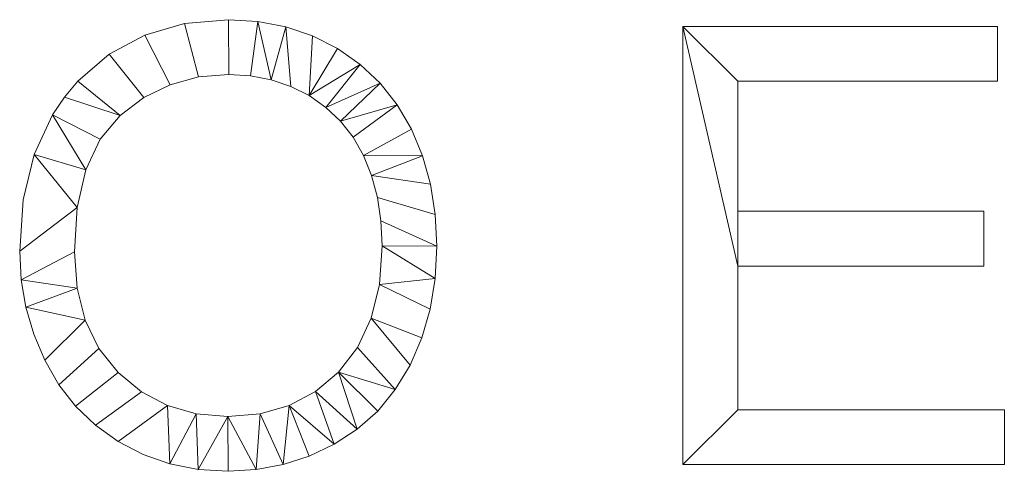
# Model space of a CAD drawing. Units: millimetres. Extents: x -18655 to 18594, y -14473 to 15324.
# Drawn here: x -15339 to -13983, y 13442 to 14063 of the extents above; entities that cross this region are included whole.
import ezdxf

# ---------------------------------------------------------------- set-up
doc = ezdxf.new("R2010")
doc.units = ezdxf.units.MM
doc.layers.add('A-GENM-____-OTLN', color=13, linetype='Continuous', lineweight=9)

msp = doc.modelspace()

# ---------------------------------------------------------------- meshes
at = {"layer": 'A-GENM-____-OTLN'}
mesh = msp.add_polyface(dxfattribs=at)
corners = [(-15339.3, 13744.4, 150), (-15337.2, 13705.3, 150), (-15330.7, 13667.3, 150), (-15319.9, 13630.3, 150), (-15304.9, 13594.4, 150), (-15285.6, 13560.8, 150), (-15262.3, 13531, 150), (-15235, 13504.9, 150), (-15203.6, 13482.6, 150), (-15169.1, 13464.6, 150), (-15132.3, 13451.8, 150), (-15093.3, 13444.1, 150), (-15052.1, 13441.6, 150), (-15013.6, 13443.9, 150), (-14976.4, 13450.8, 150), (-14940.6, 13462.4, 150), (-14906.2, 13478.7, 150), (-14874.3, 13499.4, 150), (-14846.2, 13524.5, 150), (-14822, 13554, 150), (-14801.7, 13587.8, 150), (-14785.6, 13625.1, 150), (-14774, 13664.8, 150), (-14767.1, 13706.8, 150), (-14764.8, 13751.3, 150), (-14767, 13795.2, 150), (-14773.6, 13836.7, 150), (-14784.5, 13875.9, 150), (-14799.8, 13912.6, 150), (-14819.3, 13946.2, 150), (-14842.8, 13975.8, 150), (-14870.3, 14001.6, 150), (-14901.7, 14023.4, 150), (-14936.1, 14040.8, 150), (-14972.6, 14053.2, 150), (-15011.1, 14060.7, 150), (-15051.6, 14063.1, 150), (-15112.2, 14057.9, 150), (-15167, 14042, 150), (-15215.9, 14015.5, 150), (-15259, 13978.5, 150), (-15277.8, 13956.4, 150), (-15294.1, 13932.2, 150), (-15319.2, 13877.7, 150), (-15334.3, 13815.1, 150), (-15264, 13743.7, 150), (-15260, 13804.7, 150), (-15248.3, 13856.4, 150), (-15228.6, 13898.7, 150), (-15201.1, 13931.5, 150), (-15168.2, 13956.1, 150), (-15132.2, 13973.7, 150), (-15093.2, 13984.3, 150), (-15051.2, 13987.8, 150), (-15021.3, 13986, 150), (-14992.9, 13980.5, 150), (-14966, 13971.4, 150), (-14940.6, 13958.6, 150), (-14917.5, 13942.5, 150), (-14897.3, 13923.4, 150), (-14880, 13901.3, 150), (-14865.8, 13876.3, 150), (-14854.6, 13848.6, 150), (-14846.6, 13818.6, 150), (-14841.8, 13786.4, 150), (-14840.2, 13751.9, 150), (-14843.9, 13698.8, 150), (-14855.1, 13652.2, 150), (-14873.8, 13611.9, 150), (-14900, 13578.1, 150), (-14931.9, 13551.3, 150), (-14968, 13532.2, 150), (-15008.2, 13520.7, 150), (-15052.5, 13516.9, 150), (-15096.1, 13520.7, 150), (-15135.8, 13532.1, 150), (-15171.7, 13551, 150), (-15203.7, 13577.5, 150), (-15230.1, 13610.7, 150), (-15248.9, 13649.4, 150), (-15260.2, 13693.7, 150)]
mesh.append_faces([[corners[k] for k in face] for face in [(60, 29, 59), (80, 2, 79), (21, 67, 20), (65, 24, 64)]], dxfattribs={"vtx0": -1, "vtx1": -1})
mesh.append_faces([[corners[k] for k in face] for face in [(54, 35, 36, 53), (35, 54, 55), (49, 40, 41), (59, 29, 30, 58), (58, 30, 31, 57), (26, 62, 63, 25), (64, 24, 25, 63), (7, 76, 77, 6), (8, 75, 76, 7), (11, 73, 74, 10), (68, 19, 20, 67), (22, 66, 67, 21), (19, 68, 69, 18), (14, 71, 72, 13), (13, 72, 73)]], dxfattribs={"vtx0": -1, "vtx2": -1})
mesh.append_faces([[corners[k] for k in face] for face in [(46, 43, 44, 0), (75, 8, 9, 10), (73, 11, 12, 13), (71, 14, 15, 16)]], dxfattribs={"vtx0": -1, "vtx3": -1})
mesh.append_faces([[corners[k] for k in face] for face in [(46, 47, 43), (32, 33, 57, 31), (26, 27, 62), (3, 4, 79, 2), (74, 75, 10), (22, 23, 66)]], dxfattribs={"vtx1": -1, "vtx2": -1})
mesh.append_faces([[corners[k] for k in face] for face in [(37, 38, 51, 52), (38, 39, 50, 51), (39, 40, 49, 50), (52, 53, 36, 37), (41, 42, 48, 49), (42, 43, 47, 48), (33, 34, 56, 57), (55, 56, 34, 35), (28, 29, 60, 61), (61, 62, 27, 28), (45, 46, 0, 1), (1, 2, 80, 45), (4, 5, 78, 79), (77, 78, 5, 6), (65, 66, 23, 24), (17, 18, 69, 70), (16, 17, 70, 71)]], dxfattribs={"vtx1": -1, "vtx3": -1})
mesh = msp.add_polyface(dxfattribs=at)
corners = [(-15339.3, 13744.4), (-15334.3, 13815.1), (-15319.2, 13877.7), (-15294.1, 13932.2), (-15277.8, 13956.4), (-15259, 13978.5), (-15215.9, 14015.5), (-15167, 14042), (-15112.2, 14057.9), (-15051.6, 14063.1), (-15011.1, 14060.7), (-14972.6, 14053.2), (-14936.1, 14040.8), (-14901.7, 14023.4), (-14870.3, 14001.6), (-14842.8, 13975.8), (-14819.3, 13946.2), (-14799.8, 13912.6), (-14784.5, 13875.9), (-14773.6, 13836.7), (-14767, 13795.2), (-14764.8, 13751.3), (-14767.1, 13706.8), (-14774, 13664.8), (-14785.6, 13625.1), (-14801.7, 13587.8), (-14822, 13554), (-14846.2, 13524.5), (-14874.3, 13499.4), (-14906.2, 13478.7), (-14940.6, 13462.4), (-14976.4, 13450.8), (-15013.6, 13443.9), (-15052.1, 13441.6), (-15093.3, 13444.1), (-15132.3, 13451.8), (-15169.1, 13464.6), (-15203.6, 13482.6), (-15235, 13504.9), (-15262.3, 13531), (-15285.6, 13560.8), (-15304.9, 13594.4), (-15319.9, 13630.3), (-15330.7, 13667.3), (-15337.2, 13705.3), (-15264, 13743.7), (-15260.2, 13693.7), (-15248.9, 13649.4), (-15230.1, 13610.7), (-15203.7, 13577.5), (-15171.7, 13551), (-15135.8, 13532.1), (-15096.1, 13520.7), (-15052.5, 13516.9), (-15008.2, 13520.7), (-14968, 13532.2), (-14931.9, 13551.3), (-14900, 13578.1), (-14873.8, 13611.9), (-14855.1, 13652.2), (-14843.9, 13698.8), (-14840.2, 13751.9), (-14841.8, 13786.4), (-14846.6, 13818.6), (-14854.6, 13848.6), (-14865.8, 13876.3), (-14880, 13901.3), (-14897.3, 13923.4), (-14917.5, 13942.5), (-14940.6, 13958.6), (-14966, 13971.4), (-14992.9, 13980.5), (-15021.3, 13986), (-15051.2, 13987.8), (-15093.2, 13984.3), (-15132.2, 13973.7), (-15168.2, 13956.1), (-15201.1, 13931.5), (-15228.6, 13898.7), (-15248.3, 13856.4), (-15260, 13804.7)]
mesh.append_faces([[corners[k] for k in face] for face in [(25, 59, 24), (58, 26, 57), (46, 44, 45), (79, 3, 78), (71, 11, 70)]], dxfattribs={"vtx0": -1, "vtx1": -1})
mesh.append_faces([[corners[k] for k in face] for face in [(53, 33, 34, 52), (52, 34, 35, 51), (48, 40, 41, 47), (40, 48, 49, 39), (55, 30, 31, 54), (0, 80, 45, 44), (4, 77, 78, 3), (6, 76, 77, 5), (7, 75, 76, 6), (75, 7, 8, 74), (9, 73, 74, 8), (77, 4, 5), (66, 16, 17, 65), (65, 17, 18), (16, 66, 67, 15), (12, 69, 70, 11), (15, 67, 68, 14), (14, 68, 69, 13), (69, 12, 13)]], dxfattribs={"vtx0": -1, "vtx2": -1})
mesh.append_faces([[corners[k] for k in face] for face in [(51, 35, 36, 37), (57, 26, 27, 28)]], dxfattribs={"vtx0": -1, "vtx3": -1})
mesh.append_faces([[corners[k] for k in face] for face in [(42, 43, 47, 41), (31, 32, 54), (1, 2, 80, 0)]], dxfattribs={"vtx1": -1, "vtx2": -1})
mesh.append_faces([[corners[k] for k in face] for face in [(50, 51, 37, 38), (32, 33, 53, 54), (38, 39, 49, 50), (43, 44, 46, 47), (29, 30, 55, 56), (28, 29, 56, 57), (25, 26, 58, 59), (60, 61, 22, 23), (59, 60, 23, 24), (21, 22, 61, 62), (2, 3, 79, 80), (72, 73, 9, 10), (63, 64, 19, 20), (64, 65, 18, 19), (20, 21, 62, 63), (10, 11, 71, 72)]], dxfattribs={"vtx1": -1, "vtx3": -1})
mesh = msp.add_polyface(dxfattribs=at)
corners = [(-15167, 14042, 150), (-15112.2, 14057.9, 150), (-15112.2, 14057.9), (-15167, 14042)]
mesh.append_faces([[corners[k] for k in face] for face in [(0, 1, 2, 3)]])
mesh = msp.add_polyface(dxfattribs=at)
corners = [(-15112.2, 14057.9, 150), (-15051.6, 14063.1, 150), (-15051.6, 14063.1), (-15112.2, 14057.9)]
mesh.append_faces([[corners[k] for k in face] for face in [(3, 0, 1, 2)]])
mesh = msp.add_polyface(dxfattribs=at)
corners = [(-15051.6, 14063.1, 150), (-15011.1, 14060.7, 150), (-15011.1, 14060.7), (-15051.6, 14063.1)]
mesh.append_faces([[corners[k] for k in face] for face in [(3, 0, 1, 2)]])
mesh = msp.add_polyface(dxfattribs=at)
corners = [(-15011.1, 14060.7, 150), (-14972.6, 14053.2, 150), (-14972.6, 14053.2), (-15011.1, 14060.7)]
mesh.append_faces([[corners[k] for k in face] for face in [(3, 0, 1, 2)]])
mesh = msp.add_polyface(dxfattribs=at)
corners = [(-14972.6, 14053.2, 150), (-14936.1, 14040.8, 150), (-14936.1, 14040.8), (-14972.6, 14053.2)]
mesh.append_faces([[corners[k] for k in face] for face in [(0, 1, 2, 3)]])
mesh = msp.add_polyface(dxfattribs=at)
corners = [(-14425.8, 13451, 150), (-13983.1, 13451, 150), (-13983.1, 13526.3, 150), (-14350.4, 13526.3, 150), (-14350.4, 13724.1, 150), (-14011.4, 13724.1, 150), (-14011.4, 13799.4, 150), (-14350.4, 13799.4, 150), (-14350.4, 13978.4, 150), (-13992.6, 13978.4, 150), (-13992.6, 14053.7, 150), (-14425.8, 14053.7, 150)]
mesh.append_faces([[corners[k] for k in face] for face in [(3, 0, 1, 2)]], dxfattribs={"vtx0": -1})
mesh.append_faces([[corners[k] for k in face] for face in [(0, 3, 4, 11)]], dxfattribs={"vtx0": -1, "vtx2": -1})
mesh.append_faces([[corners[k] for k in face] for face in [(10, 11, 8, 9), (6, 7, 4, 5)]], dxfattribs={"vtx1": -1})
mesh.append_faces([[corners[k] for k in face] for face in [(7, 8, 11, 4)]], dxfattribs={"vtx1": -1, "vtx2": -1, "vtx3": -1})
mesh = msp.add_polyface(dxfattribs=at)
corners = [(-14425.8, 13451), (-14425.8, 14053.7), (-13992.6, 14053.7), (-13992.6, 13978.4), (-14350.4, 13978.4), (-14350.4, 13799.4), (-14011.4, 13799.4), (-14011.4, 13724.1), (-14350.4, 13724.1), (-14350.4, 13526.3), (-13983.1, 13526.3), (-13983.1, 13451)]
mesh.append_faces([[corners[k] for k in face] for face in [(1, 4, 5, 8)]], dxfattribs={"vtx0": -1, "vtx2": -1, "vtx3": -1})
mesh.append_faces([[corners[k] for k in face] for face in [(8, 9, 0, 1)]], dxfattribs={"vtx1": -1, "vtx3": -1})
mesh.append_faces([[corners[k] for k in face] for face in [(2, 3, 4, 1), (6, 7, 8, 5)]], dxfattribs={"vtx2": -1})
mesh.append_faces([[corners[k] for k in face] for face in [(9, 10, 11, 0)]], dxfattribs={"vtx3": -1})
mesh = msp.add_polyface(dxfattribs=at)
corners = [(-14425.8, 14053.7, 150), (-13992.6, 14053.7, 150), (-13992.6, 14053.7), (-14425.8, 14053.7)]
mesh.append_faces([[corners[k] for k in face] for face in [(0, 1, 2, 3)]])
mesh = msp.add_polyface(dxfattribs=at)
corners = [(-14425.8, 13451, 150), (-14425.8, 14053.7, 150), (-14425.8, 14053.7), (-14425.8, 13451)]
mesh.append_faces([[corners[k] for k in face] for face in [(0, 1, 2, 3)]])
mesh = msp.add_polyface(dxfattribs=at)
corners = [(-13992.6, 14053.7, 150), (-13992.6, 13978.4, 150), (-13992.6, 13978.4), (-13992.6, 14053.7)]
mesh.append_faces([[corners[k] for k in face] for face in [(3, 0, 1, 2)]])
mesh = msp.add_polyface(dxfattribs=at)
corners = [(-15215.9, 14015.5, 150), (-15167, 14042, 150), (-15167, 14042), (-15215.9, 14015.5)]
mesh.append_faces([[corners[k] for k in face] for face in [(0, 1, 2, 3)]])
mesh = msp.add_polyface(dxfattribs=at)
corners = [(-14936.1, 14040.8, 150), (-14901.7, 14023.4, 150), (-14901.7, 14023.4), (-14936.1, 14040.8)]
mesh.append_faces([[corners[k] for k in face] for face in [(3, 0, 1, 2)]])
mesh = msp.add_polyface(dxfattribs=at)
corners = [(-14901.7, 14023.4, 150), (-14870.3, 14001.6, 150), (-14870.3, 14001.6), (-14901.7, 14023.4)]
mesh.append_faces([[corners[k] for k in face] for face in [(3, 0, 1, 2)]])
mesh = msp.add_polyface(dxfattribs=at)
corners = [(-15259, 13978.5, 150), (-15215.9, 14015.5, 150), (-15215.9, 14015.5), (-15259, 13978.5)]
mesh.append_faces([[corners[k] for k in face] for face in [(3, 0, 1, 2)]])
mesh = msp.add_polyface(dxfattribs=at)
corners = [(-14870.3, 14001.6, 150), (-14842.8, 13975.8, 150), (-14842.8, 13975.8), (-14870.3, 14001.6)]
mesh.append_faces([[corners[k] for k in face] for face in [(3, 0, 1, 2)]])
mesh = msp.add_polyface(dxfattribs=at)
corners = [(-15093.2, 13984.3, 150), (-15132.2, 13973.7, 150), (-15132.2, 13973.7), (-15093.2, 13984.3)]
mesh.append_faces([[corners[k] for k in face] for face in [(3, 0, 1, 2)]])
mesh = msp.add_polyface(dxfattribs=at)
corners = [(-15051.2, 13987.8, 150), (-15093.2, 13984.3, 150), (-15093.2, 13984.3), (-15051.2, 13987.8)]
mesh.append_faces([[corners[k] for k in face] for face in [(3, 0, 1, 2)]])
mesh = msp.add_polyface(dxfattribs=at)
corners = [(-15021.3, 13986, 150), (-15051.2, 13987.8, 150), (-15051.2, 13987.8), (-15021.3, 13986)]
mesh.append_faces([[corners[k] for k in face] for face in [(3, 0, 1, 2)]])
mesh = msp.add_polyface(dxfattribs=at)
corners = [(-14992.9, 13980.5, 150), (-15021.3, 13986, 150), (-15021.3, 13986), (-14992.9, 13980.5)]
mesh.append_faces([[corners[k] for k in face] for face in [(0, 1, 2, 3)]])
mesh = msp.add_polyface(dxfattribs=at)
corners = [(-15277.8, 13956.4, 150), (-15259, 13978.5, 150), (-15259, 13978.5), (-15277.8, 13956.4)]
mesh.append_faces([[corners[k] for k in face] for face in [(0, 1, 2, 3)]])
mesh = msp.add_polyface(dxfattribs=at)
corners = [(-15132.2, 13973.7, 150), (-15168.2, 13956.1, 150), (-15168.2, 13956.1), (-15132.2, 13973.7)]
mesh.append_faces([[corners[k] for k in face] for face in [(3, 0, 1, 2)]])
mesh = msp.add_polyface(dxfattribs=at)
corners = [(-14966, 13971.4, 150), (-14992.9, 13980.5, 150), (-14992.9, 13980.5), (-14966, 13971.4)]
mesh.append_faces([[corners[k] for k in face] for face in [(3, 0, 1, 2)]])
mesh = msp.add_polyface(dxfattribs=at)
corners = [(-14940.6, 13958.6, 150), (-14966, 13971.4, 150), (-14966, 13971.4), (-14940.6, 13958.6)]
mesh.append_faces([[corners[k] for k in face] for face in [(0, 1, 2, 3)]])
mesh = msp.add_polyface(dxfattribs=at)
corners = [(-14842.8, 13975.8, 150), (-14819.3, 13946.2, 150), (-14819.3, 13946.2), (-14842.8, 13975.8)]
mesh.append_faces([[corners[k] for k in face] for face in [(0, 1, 2, 3)]])
mesh = msp.add_polyface(dxfattribs=at)
corners = [(-14350.4, 13978.4, 150), (-14350.4, 13799.4, 150), (-14350.4, 13799.4), (-14350.4, 13978.4)]
mesh.append_faces([[corners[k] for k in face] for face in [(3, 0, 1, 2)]])
mesh = msp.add_polyface(dxfattribs=at)
corners = [(-13992.6, 13978.4, 150), (-14350.4, 13978.4, 150), (-14350.4, 13978.4), (-13992.6, 13978.4)]
mesh.append_faces([[corners[k] for k in face] for face in [(0, 1, 2, 3)]])
mesh = msp.add_polyface(dxfattribs=at)
corners = [(-15294.1, 13932.2, 150), (-15277.8, 13956.4, 150), (-15277.8, 13956.4), (-15294.1, 13932.2)]
mesh.append_faces([[corners[k] for k in face] for face in [(3, 0, 1, 2)]])
mesh = msp.add_polyface(dxfattribs=at)
corners = [(-15168.2, 13956.1, 150), (-15201.1, 13931.5, 150), (-15201.1, 13931.5), (-15168.2, 13956.1)]
mesh.append_faces([[corners[k] for k in face] for face in [(3, 0, 1, 2)]])
mesh = msp.add_polyface(dxfattribs=at)
corners = [(-14917.5, 13942.5, 150), (-14940.6, 13958.6, 150), (-14940.6, 13958.6), (-14917.5, 13942.5)]
mesh.append_faces([[corners[k] for k in face] for face in [(3, 0, 1, 2)]])
mesh = msp.add_polyface(dxfattribs=at)
corners = [(-14897.3, 13923.4, 150), (-14917.5, 13942.5, 150), (-14917.5, 13942.5), (-14897.3, 13923.4)]
mesh.append_faces([[corners[k] for k in face] for face in [(0, 1, 2, 3)]])
mesh = msp.add_polyface(dxfattribs=at)
corners = [(-14819.3, 13946.2, 150), (-14799.8, 13912.6, 150), (-14799.8, 13912.6), (-14819.3, 13946.2)]
mesh.append_faces([[corners[k] for k in face] for face in [(3, 0, 1, 2)]])
mesh = msp.add_polyface(dxfattribs=at)
corners = [(-15319.2, 13877.7, 150), (-15294.1, 13932.2, 150), (-15294.1, 13932.2), (-15319.2, 13877.7)]
mesh.append_faces([[corners[k] for k in face] for face in [(0, 1, 2, 3)]])
mesh = msp.add_polyface(dxfattribs=at)
corners = [(-15201.1, 13931.5, 150), (-15228.6, 13898.7, 150), (-15228.6, 13898.7), (-15201.1, 13931.5)]
mesh.append_faces([[corners[k] for k in face] for face in [(3, 0, 1, 2)]])
mesh = msp.add_polyface(dxfattribs=at)
corners = [(-14880, 13901.3, 150), (-14897.3, 13923.4, 150), (-14897.3, 13923.4), (-14880, 13901.3)]
mesh.append_faces([[corners[k] for k in face] for face in [(3, 0, 1, 2)]])
mesh = msp.add_polyface(dxfattribs=at)
corners = [(-14865.8, 13876.3, 150), (-14880, 13901.3, 150), (-14880, 13901.3), (-14865.8, 13876.3)]
mesh.append_faces([[corners[k] for k in face] for face in [(0, 1, 2, 3)]])
mesh = msp.add_polyface(dxfattribs=at)
corners = [(-14799.8, 13912.6, 150), (-14784.5, 13875.9, 150), (-14784.5, 13875.9), (-14799.8, 13912.6)]
mesh.append_faces([[corners[k] for k in face] for face in [(0, 1, 2, 3)]])
mesh = msp.add_polyface(dxfattribs=at)
corners = [(-15228.6, 13898.7, 150), (-15248.3, 13856.4, 150), (-15248.3, 13856.4), (-15228.6, 13898.7)]
mesh.append_faces([[corners[k] for k in face] for face in [(0, 1, 2, 3)]])
mesh = msp.add_polyface(dxfattribs=at)
corners = [(-15334.3, 13815.1, 150), (-15319.2, 13877.7, 150), (-15319.2, 13877.7), (-15334.3, 13815.1)]
mesh.append_faces([[corners[k] for k in face] for face in [(0, 1, 2, 3)]])
mesh = msp.add_polyface(dxfattribs=at)
corners = [(-14854.6, 13848.6, 150), (-14865.8, 13876.3, 150), (-14865.8, 13876.3), (-14854.6, 13848.6)]
mesh.append_faces([[corners[k] for k in face] for face in [(3, 0, 1, 2)]])
mesh = msp.add_polyface(dxfattribs=at)
corners = [(-14784.5, 13875.9, 150), (-14773.6, 13836.7, 150), (-14773.6, 13836.7), (-14784.5, 13875.9)]
mesh.append_faces([[corners[k] for k in face] for face in [(0, 1, 2, 3)]])
mesh = msp.add_polyface(dxfattribs=at)
corners = [(-15248.3, 13856.4, 150), (-15260, 13804.7, 150), (-15260, 13804.7), (-15248.3, 13856.4)]
mesh.append_faces([[corners[k] for k in face] for face in [(0, 1, 2, 3)]])
mesh = msp.add_polyface(dxfattribs=at)
corners = [(-14846.6, 13818.6, 150), (-14854.6, 13848.6, 150), (-14854.6, 13848.6), (-14846.6, 13818.6)]
mesh.append_faces([[corners[k] for k in face] for face in [(3, 0, 1, 2)]])
mesh = msp.add_polyface(dxfattribs=at)
corners = [(-14773.6, 13836.7, 150), (-14767, 13795.2, 150), (-14767, 13795.2), (-14773.6, 13836.7)]
mesh.append_faces([[corners[k] for k in face] for face in [(3, 0, 1, 2)]])
mesh = msp.add_polyface(dxfattribs=at)
corners = [(-15339.3, 13744.4, 150), (-15334.3, 13815.1, 150), (-15334.3, 13815.1), (-15339.3, 13744.4)]
mesh.append_faces([[corners[k] for k in face] for face in [(3, 0, 1, 2)]])
mesh = msp.add_polyface(dxfattribs=at)
corners = [(-14841.8, 13786.4, 150), (-14846.6, 13818.6, 150), (-14846.6, 13818.6), (-14841.8, 13786.4)]
mesh.append_faces([[corners[k] for k in face] for face in [(3, 0, 1, 2)]])
mesh = msp.add_polyface(dxfattribs=at)
corners = [(-15260, 13804.7, 150), (-15264, 13743.7, 150), (-15264, 13743.7), (-15260, 13804.7)]
mesh.append_faces([[corners[k] for k in face] for face in [(0, 1, 2, 3)]])
mesh = msp.add_polyface(dxfattribs=at)
corners = [(-14767, 13795.2, 150), (-14764.8, 13751.3, 150), (-14764.8, 13751.3), (-14767, 13795.2)]
mesh.append_faces([[corners[k] for k in face] for face in [(3, 0, 1, 2)]])
mesh = msp.add_polyface(dxfattribs=at)
corners = [(-14350.4, 13799.4, 150), (-14011.4, 13799.4, 150), (-14011.4, 13799.4), (-14350.4, 13799.4)]
mesh.append_faces([[corners[k] for k in face] for face in [(0, 1, 2, 3)]])
mesh = msp.add_polyface(dxfattribs=at)
corners = [(-14011.4, 13799.4, 150), (-14011.4, 13724.1, 150), (-14011.4, 13724.1), (-14011.4, 13799.4)]
mesh.append_faces([[corners[k] for k in face] for face in [(3, 0, 1, 2)]])
mesh = msp.add_polyface(dxfattribs=at)
corners = [(-14840.2, 13751.9, 150), (-14841.8, 13786.4, 150), (-14841.8, 13786.4), (-14840.2, 13751.9)]
mesh.append_faces([[corners[k] for k in face] for face in [(3, 0, 1, 2)]])
mesh = msp.add_polyface(dxfattribs=at)
corners = [(-14843.9, 13698.8, 150), (-14840.2, 13751.9, 150), (-14840.2, 13751.9), (-14843.9, 13698.8)]
mesh.append_faces([[corners[k] for k in face] for face in [(3, 0, 1, 2)]])
mesh = msp.add_polyface(dxfattribs=at)
corners = [(-15337.2, 13705.3, 150), (-15339.3, 13744.4, 150), (-15339.3, 13744.4), (-15337.2, 13705.3)]
mesh.append_faces([[corners[k] for k in face] for face in [(0, 1, 2, 3)]])
mesh = msp.add_polyface(dxfattribs=at)
corners = [(-15264, 13743.7, 150), (-15260.2, 13693.7, 150), (-15260.2, 13693.7), (-15264, 13743.7)]
mesh.append_faces([[corners[k] for k in face] for face in [(0, 1, 2, 3)]])
mesh = msp.add_polyface(dxfattribs=at)
corners = [(-14764.8, 13751.3, 150), (-14767.1, 13706.8, 150), (-14767.1, 13706.8), (-14764.8, 13751.3)]
mesh.append_faces([[corners[k] for k in face] for face in [(3, 0, 1, 2)]])
mesh = msp.add_polyface(dxfattribs=at)
corners = [(-14350.4, 13724.1, 150), (-14350.4, 13526.3, 150), (-14350.4, 13526.3), (-14350.4, 13724.1)]
mesh.append_faces([[corners[k] for k in face] for face in [(0, 1, 2, 3)]])
mesh = msp.add_polyface(dxfattribs=at)
corners = [(-14011.4, 13724.1, 150), (-14350.4, 13724.1, 150), (-14350.4, 13724.1), (-14011.4, 13724.1)]
mesh.append_faces([[corners[k] for k in face] for face in [(0, 1, 2, 3)]])
mesh = msp.add_polyface(dxfattribs=at)
corners = [(-15330.7, 13667.3, 150), (-15337.2, 13705.3, 150), (-15337.2, 13705.3), (-15330.7, 13667.3)]
mesh.append_faces([[corners[k] for k in face] for face in [(0, 1, 2, 3)]])
mesh = msp.add_polyface(dxfattribs=at)
corners = [(-14855.1, 13652.2, 150), (-14843.9, 13698.8, 150), (-14843.9, 13698.8), (-14855.1, 13652.2)]
mesh.append_faces([[corners[k] for k in face] for face in [(3, 0, 1, 2)]])
mesh = msp.add_polyface(dxfattribs=at)
corners = [(-14767.1, 13706.8, 150), (-14774, 13664.8, 150), (-14774, 13664.8), (-14767.1, 13706.8)]
mesh.append_faces([[corners[k] for k in face] for face in [(3, 0, 1, 2)]])
mesh = msp.add_polyface(dxfattribs=at)
corners = [(-15260.2, 13693.7, 150), (-15248.9, 13649.4, 150), (-15248.9, 13649.4), (-15260.2, 13693.7)]
mesh.append_faces([[corners[k] for k in face] for face in [(0, 1, 2, 3)]])
mesh = msp.add_polyface(dxfattribs=at)
corners = [(-15319.9, 13630.3, 150), (-15330.7, 13667.3, 150), (-15330.7, 13667.3), (-15319.9, 13630.3)]
mesh.append_faces([[corners[k] for k in face] for face in [(3, 0, 1, 2)]])
mesh = msp.add_polyface(dxfattribs=at)
corners = [(-14774, 13664.8, 150), (-14785.6, 13625.1, 150), (-14785.6, 13625.1), (-14774, 13664.8)]
mesh.append_faces([[corners[k] for k in face] for face in [(3, 0, 1, 2)]])
mesh = msp.add_polyface(dxfattribs=at)
corners = [(-15248.9, 13649.4, 150), (-15230.1, 13610.7, 150), (-15230.1, 13610.7), (-15248.9, 13649.4)]
mesh.append_faces([[corners[k] for k in face] for face in [(3, 0, 1, 2)]])
mesh = msp.add_polyface(dxfattribs=at)
corners = [(-14873.8, 13611.9, 150), (-14855.1, 13652.2, 150), (-14855.1, 13652.2), (-14873.8, 13611.9)]
mesh.append_faces([[corners[k] for k in face] for face in [(3, 0, 1, 2)]])
mesh = msp.add_polyface(dxfattribs=at)
corners = [(-15304.9, 13594.4, 150), (-15319.9, 13630.3, 150), (-15319.9, 13630.3), (-15304.9, 13594.4)]
mesh.append_faces([[corners[k] for k in face] for face in [(3, 0, 1, 2)]])
mesh = msp.add_polyface(dxfattribs=at)
corners = [(-14785.6, 13625.1, 150), (-14801.7, 13587.8, 150), (-14801.7, 13587.8), (-14785.6, 13625.1)]
mesh.append_faces([[corners[k] for k in face] for face in [(0, 1, 2, 3)]])
mesh = msp.add_polyface(dxfattribs=at)
corners = [(-15230.1, 13610.7, 150), (-15203.7, 13577.5, 150), (-15203.7, 13577.5), (-15230.1, 13610.7)]
mesh.append_faces([[corners[k] for k in face] for face in [(3, 0, 1, 2)]])
mesh = msp.add_polyface(dxfattribs=at)
corners = [(-14900, 13578.1, 150), (-14873.8, 13611.9, 150), (-14873.8, 13611.9), (-14900, 13578.1)]
mesh.append_faces([[corners[k] for k in face] for face in [(0, 1, 2, 3)]])
mesh = msp.add_polyface(dxfattribs=at)
corners = [(-15285.6, 13560.8, 150), (-15304.9, 13594.4, 150), (-15304.9, 13594.4), (-15285.6, 13560.8)]
mesh.append_faces([[corners[k] for k in face] for face in [(3, 0, 1, 2)]])
mesh = msp.add_polyface(dxfattribs=at)
corners = [(-15203.7, 13577.5, 150), (-15171.7, 13551, 150), (-15171.7, 13551), (-15203.7, 13577.5)]
mesh.append_faces([[corners[k] for k in face] for face in [(0, 1, 2, 3)]])
mesh = msp.add_polyface(dxfattribs=at)
corners = [(-14931.9, 13551.3, 150), (-14900, 13578.1, 150), (-14900, 13578.1), (-14931.9, 13551.3)]
mesh.append_faces([[corners[k] for k in face] for face in [(3, 0, 1, 2)]])
mesh = msp.add_polyface(dxfattribs=at)
corners = [(-14801.7, 13587.8, 150), (-14822, 13554, 150), (-14822, 13554), (-14801.7, 13587.8)]
mesh.append_faces([[corners[k] for k in face] for face in [(0, 1, 2, 3)]])
mesh = msp.add_polyface(dxfattribs=at)
corners = [(-15262.3, 13531, 150), (-15285.6, 13560.8, 150), (-15285.6, 13560.8), (-15262.3, 13531)]
mesh.append_faces([[corners[k] for k in face] for face in [(3, 0, 1, 2)]])
mesh = msp.add_polyface(dxfattribs=at)
corners = [(-15171.7, 13551, 150), (-15135.8, 13532.1, 150), (-15135.8, 13532.1), (-15171.7, 13551)]
mesh.append_faces([[corners[k] for k in face] for face in [(3, 0, 1, 2)]])
mesh = msp.add_polyface(dxfattribs=at)
corners = [(-14968, 13532.2, 150), (-14931.9, 13551.3, 150), (-14931.9, 13551.3), (-14968, 13532.2)]
mesh.append_faces([[corners[k] for k in face] for face in [(0, 1, 2, 3)]])
mesh = msp.add_polyface(dxfattribs=at)
corners = [(-14822, 13554, 150), (-14846.2, 13524.5, 150), (-14846.2, 13524.5), (-14822, 13554)]
mesh.append_faces([[corners[k] for k in face] for face in [(0, 1, 2, 3)]])
mesh = msp.add_polyface(dxfattribs=at)
corners = [(-15235, 13504.9, 150), (-15262.3, 13531, 150), (-15262.3, 13531), (-15235, 13504.9)]
mesh.append_faces([[corners[k] for k in face] for face in [(3, 0, 1, 2)]])
mesh = msp.add_polyface(dxfattribs=at)
corners = [(-15135.8, 13532.1, 150), (-15096.1, 13520.7, 150), (-15096.1, 13520.7), (-15135.8, 13532.1)]
mesh.append_faces([[corners[k] for k in face] for face in [(3, 0, 1, 2)]])
mesh = msp.add_polyface(dxfattribs=at)
corners = [(-15008.2, 13520.7, 150), (-14968, 13532.2, 150), (-14968, 13532.2), (-15008.2, 13520.7)]
mesh.append_faces([[corners[k] for k in face] for face in [(3, 0, 1, 2)]])
mesh = msp.add_polyface(dxfattribs=at)
corners = [(-14846.2, 13524.5, 150), (-14874.3, 13499.4, 150), (-14874.3, 13499.4), (-14846.2, 13524.5)]
mesh.append_faces([[corners[k] for k in face] for face in [(0, 1, 2, 3)]])
mesh = msp.add_polyface(dxfattribs=at)
corners = [(-14350.4, 13526.3, 150), (-13983.1, 13526.3, 150), (-13983.1, 13526.3), (-14350.4, 13526.3)]
mesh.append_faces([[corners[k] for k in face] for face in [(0, 1, 2, 3)]])
mesh = msp.add_polyface(dxfattribs=at)
corners = [(-13983.1, 13526.3, 150), (-13983.1, 13451, 150), (-13983.1, 13451), (-13983.1, 13526.3)]
mesh.append_faces([[corners[k] for k in face] for face in [(3, 0, 1, 2)]])
mesh = msp.add_polyface(dxfattribs=at)
corners = [(-15096.1, 13520.7, 150), (-15052.5, 13516.9, 150), (-15052.5, 13516.9), (-15096.1, 13520.7)]
mesh.append_faces([[corners[k] for k in face] for face in [(3, 0, 1, 2)]])
mesh = msp.add_polyface(dxfattribs=at)
corners = [(-15052.5, 13516.9, 150), (-15008.2, 13520.7, 150), (-15008.2, 13520.7), (-15052.5, 13516.9)]
mesh.append_faces([[corners[k] for k in face] for face in [(0, 1, 2, 3)]])
mesh = msp.add_polyface(dxfattribs=at)
corners = [(-15203.6, 13482.6, 150), (-15235, 13504.9, 150), (-15235, 13504.9), (-15203.6, 13482.6)]
mesh.append_faces([[corners[k] for k in face] for face in [(0, 1, 2, 3)]])
mesh = msp.add_polyface(dxfattribs=at)
corners = [(-14874.3, 13499.4, 150), (-14906.2, 13478.7, 150), (-14906.2, 13478.7), (-14874.3, 13499.4)]
mesh.append_faces([[corners[k] for k in face] for face in [(3, 0, 1, 2)]])
mesh = msp.add_polyface(dxfattribs=at)
corners = [(-15169.1, 13464.6, 150), (-15203.6, 13482.6, 150), (-15203.6, 13482.6), (-15169.1, 13464.6)]
mesh.append_faces([[corners[k] for k in face] for face in [(3, 0, 1, 2)]])
mesh = msp.add_polyface(dxfattribs=at)
corners = [(-14906.2, 13478.7, 150), (-14940.6, 13462.4, 150), (-14940.6, 13462.4), (-14906.2, 13478.7)]
mesh.append_faces([[corners[k] for k in face] for face in [(0, 1, 2, 3)]])
mesh = msp.add_polyface(dxfattribs=at)
corners = [(-15132.3, 13451.8, 150), (-15169.1, 13464.6, 150), (-15169.1, 13464.6), (-15132.3, 13451.8)]
mesh.append_faces([[corners[k] for k in face] for face in [(3, 0, 1, 2)]])
mesh = msp.add_polyface(dxfattribs=at)
corners = [(-14940.6, 13462.4, 150), (-14976.4, 13450.8, 150), (-14976.4, 13450.8), (-14940.6, 13462.4)]
mesh.append_faces([[corners[k] for k in face] for face in [(0, 1, 2, 3)]])
mesh = msp.add_polyface(dxfattribs=at)
corners = [(-15093.3, 13444.1, 150), (-15132.3, 13451.8, 150), (-15132.3, 13451.8), (-15093.3, 13444.1)]
mesh.append_faces([[corners[k] for k in face] for face in [(0, 1, 2, 3)]])
mesh = msp.add_polyface(dxfattribs=at)
corners = [(-15052.1, 13441.6, 150), (-15093.3, 13444.1, 150), (-15093.3, 13444.1), (-15052.1, 13441.6)]
mesh.append_faces([[corners[k] for k in face] for face in [(3, 0, 1, 2)]])
mesh = msp.add_polyface(dxfattribs=at)
corners = [(-15013.6, 13443.9, 150), (-15052.1, 13441.6, 150), (-15052.1, 13441.6), (-15013.6, 13443.9)]
mesh.append_faces([[corners[k] for k in face] for face in [(0, 1, 2, 3)]])
mesh = msp.add_polyface(dxfattribs=at)
corners = [(-14976.4, 13450.8, 150), (-15013.6, 13443.9, 150), (-15013.6, 13443.9), (-14976.4, 13450.8)]
mesh.append_faces([[corners[k] for k in face] for face in [(0, 1, 2, 3)]])
mesh = msp.add_polyface(dxfattribs=at)
corners = [(-13983.1, 13451, 150), (-14425.8, 13451, 150), (-14425.8, 13451), (-13983.1, 13451)]
mesh.append_faces([[corners[k] for k in face] for face in [(0, 1, 2, 3)]])

doc.saveas('drawing.dxf')
